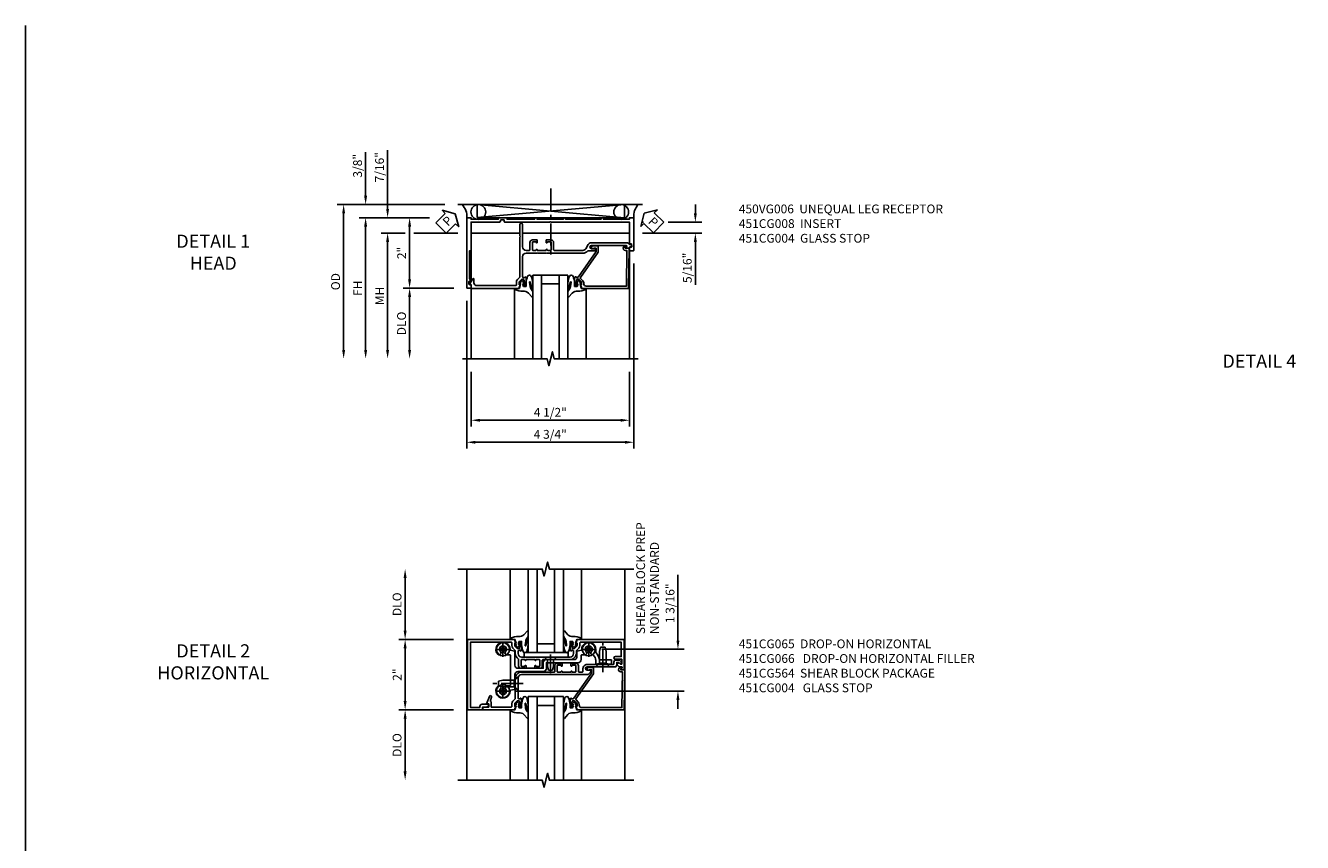
# Model space of a CAD drawing. Extents: x 0 to 74.7, y 0 to 46.8.
# Drawn here: x 0 to 36.3, y 23.6 to 46.8 of the extents above; entities that cross this region are included whole.
import ezdxf
from ezdxf.enums import TextEntityAlignment as Align

# ---------------------------------------------------------------- set-up
doc = ezdxf.new("R2010")
doc.units = 0
doc.header["$LTSCALE"] = 0.5
doc.header["$MEASUREMENT"] = 0
doc.linetypes.add('CENTER', pattern=[2, 1.25, -0.25, 0.25, -0.25])
doc.layers.get('0').update_dxf_attribs({"color": 4, "linetype": 'CONTINUOUS'})
for name, color, linetype in [('CENTER', 1, 'CENTER'), ('DIME', 2, 'CONTINUOUS'), ('FORMAT', 7, 'CONTINUOUS'), ('TEXT', 3, 'CONTINUOUS')]:
    doc.layers.add(name, color=color, linetype=linetype)
doc.styles.get("Standard").update_dxf_attribs({"font": 'arial.ttf'})
doc.dimstyles.new('EXT_ON-OFF', dxfattribs={"dimscale": 2, "dimtxt": 0.125, "dimasz": 0.125, "dimexe": 0.09, "dimexo": 0.1875, "dimgap": 0.05, "dimtad": 3, "dimdec": 5, "dimzin": 3, "dimdsep": 46, "dimlunit": 5, "dimtxsty": 'STANDARD', "dimcen": 0, "dimse2": 1, "dimazin": 0, "dimtfac": 1, "dimtdec": 4, "dimtofl": 0, "dimtmove": 0, "dimatfit": 0, "dimfxl": 1, "dimfrac": 2, "dimtolj": 1, "dimtzin": 3, "dimarcsym": 0})
doc.dimstyles.new('EXT_ON-ON', dxfattribs={"dimscale": 2, "dimtxt": 0.125, "dimasz": 0.125, "dimexe": 0.09, "dimexo": 0.1875, "dimgap": 0.05, "dimtad": 3, "dimdec": 5, "dimzin": 3, "dimdsep": 46, "dimlunit": 5, "dimtxsty": 'STANDARD', "dimcen": 0, "dimazin": 0, "dimtfac": 1, "dimtdec": 4, "dimtofl": 0, "dimtmove": 0, "dimatfit": 0, "dimfxl": 1, "dimfrac": 2, "dimtolj": 1, "dimtzin": 3, "dimarcsym": 0})

# ---------------------------------------------------------------- blocks, each defined once
blk = doc.blocks.new('*D21')
at = {"layer": 'DIME', "color": 0, "lineweight": -2}
for p, q in [((-2.751, -3.375), (-2.751, -4.927)), ((1.749, -3.375), (1.749, -4.927)), ((1.499, -4.747), (-2.501, -4.747))]:
    blk.add_line(p, q, dxfattribs=at)
at = {"layer": 'DIME', "color": 0}
for points in [[(-2.501, -4.706), (-2.501, -4.789), (-2.751, -4.747)], [(1.499, -4.706), (1.499, -4.789), (1.749, -4.747)]]:
    blk.add_solid(points, dxfattribs=at)
at = {"layer": 'DIME', "color": 0, "insert": (-0.501, -4.522), "char_height": 0.25, "attachment_point": 5}
blk.add_mtext('\\A1;4 1/2"', dxfattribs=at)
blk = doc.blocks.new('*D20')
at = {"layer": 'DIME', "color": 0, "lineweight": -2}
for p, q in [((1.872, -0.294), (1.872, -5.552)), ((-2.878, -1.357), (-2.878, -5.552)), ((-2.628, -5.372), (1.622, -5.372))]:
    blk.add_line(p, q, dxfattribs=at)
at = {"layer": 'DIME', "color": 0}
for points in [[(-2.628, -5.331), (-2.628, -5.414), (-2.878, -5.372)], [(1.622, -5.331), (1.622, -5.414), (1.872, -5.372)]]:
    blk.add_solid(points, dxfattribs=at)
at = {"layer": 'DIME', "color": 0, "insert": (-0.503, -5.147), "char_height": 0.25, "attachment_point": 5}
blk.add_mtext('\\A1;4 3/4"', dxfattribs=at)
blk = doc.blocks.new('B451CG008')
for p, q in [((0.731, 2.707), (0.88, 2.794)), ((0.84, 2.67), (0.741, 2.67)), ((0.895, 2.785), (0.895, 2.76)), ((0.905, 2.75), (0.99, 2.75)), ((0.92, 1.486), (0.92, 2.59)), ((1, 2.74), (1, 1.393)), ((0.826, 1.466), (0.9, 1.466)), ((-0.81, 1.368), (-0.495, 1.368)), ((-0.18, 1.288), (-0.81, 1.288)), ((-0.495, 1.368), (-0.475, 1.348)), ((-0.475, 1.348), (-0.455, 1.368)), ((-0.455, 1.368), (0.676, 1.368)), ((-0.08, 1.188), (-0.08, 1.096)), ((0, 1.188), (0, 0.88)), ((0.667, 1.288), (0.1, 1.288)), ((0.67, 1.226), (0.692, 1.226)), ((0.69, 1.374), (0.752, 1.435)), ((0.692, 1.226), (0.692, 1.263)), ((0.909, 1.188), (0.708, 1.188)), ((0.808, 1.379), (0.742, 1.312)), ((0.742, 1.312), (0.742, 1.27)), ((0.757, 1.25), (0.86, 1.228)), ((0.898, 1.386), (0.826, 1.386)), ((0.86, 1.228), (0.898, 1.228)), ((1, 1.393), (0.898, 1.357)), ((0.898, 1.357), (0.898, 1.386)), ((0.898, 1.228), (0.898, 1.257)), ((0.898, 1.257), (0.909, 1.257)), ((0.93, 1.237), (0.93, 1.208)), ((-0.375, 0.87), (-0.375, 1.011)), ((-0.309, 0.87), (-0.375, 0.87)), ((-0.325, 0.991), (-0.325, 0.916)), ((-0.31, 0.901), (-0.309, 0.901)), ((-0.099, 1.081), (-0.305, 1.081)), ((-0.1, 1.011), (-0.305, 1.011)), ((-0.095, 0.901), (-0.095, 0.901)), ((-0.08, 0.87), (-0.095, 0.87)), ((-0.08, 0.916), (-0.08, 0.991)), ((-0.08, 0.62), (-0.08, 0.87)), ((0, 0.88), (-0.01, 0.87)), ((-0.01, 0.87), (0, 0.86)), ((0, 0.86), (0, 0.63)), ((-0.375, 0.479), (-0.375, 0.62)), ((-0.375, 0.62), (-0.309, 0.62)), ((-0.325, 0.574), (-0.325, 0.499)), ((-0.309, 0.589), (-0.31, 0.589)), ((-0.305, 0.479), (-0.1, 0.479)), ((-0.099, 0.409), (-0.305, 0.409)), ((-0.095, 0.62), (-0.08, 0.62)), ((-0.095, 0.589), (-0.095, 0.589)), ((-0.08, 0.499), (-0.08, 0.574)), ((-0.08, -0.421), (-0.08, 0.395)), ((0, 0.63), (-0.01, 0.62)), ((-0.01, 0.62), (0, 0.61)), ((0, 0.61), (0, -0.421)), ((-0.298, -1.67), (-0.298, -0.672)), ((-0.218, -0.554), (-0.152, -0.528)), ((-0.218, -0.672), (-0.218, -1.663)), ((-0.124, -0.75), (-0.124, -0.672)), ((-0.062, -0.563), (-0.062, -0.75)), ((-0.248, -1.772), (-0.248, -1.757)), ((-0.218, -1.663), (-0.153, -1.625)), ((-0.178, -1.812), (-0.208, -1.812)), ((-0.168, -1.76), (-0.168, -1.802)), ((-0.148, -1.75), (-0.158, -1.75)), ((-0.138, -1.634), (-0.138, -1.74))]:
    blk.add_line(p, q)
for centre, radius, start, end in [((0.741, 2.69), 0.02, 120, 270), ((0.84, 2.59), 0.08, 0, 90), ((0.885, 2.785), 0.01, 360, 120), ((0.905, 2.76), 0.01, 180, 270), ((0.99, 2.74), 0.01, 360, 90), ((0.826, 1.361), 0.105, 90, 135.0238), ((0.9, 1.486), 0.02, 270, 0), ((-0.81, 1.328), 0.04, 90, 270), ((-0.18, 1.188), 0.1, 360, 90), ((-0.099, 1.101), 0.02, 270, 343.4412), ((0.1, 1.188), 0.1, 90, 180), ((0.667, 1.263), 0.025, 0, 90), ((0.708, 1.226), 0.038, 180, 270), ((0.676, 1.388), 0.02, 270, 315.0238), ((0.762, 1.27), 0.02, 180, 258), ((0.826, 1.361), 0.025, 90, 135), ((0.909, 1.208), 0.02, 270, 360), ((0.909, 1.237), 0.02, 360, 90), ((-0.305, 1.011), 0.07, 90, 180), ((-0.305, 0.991), 0.02, 90, 180), ((-0.31, 0.916), 0.015, 180, 270), ((-0.309, 0.886), 0.0155, 270, 90), ((-0.095, 0.886), 0.0155, 90, 270), ((-0.1, 0.991), 0.02, 0, 90), ((-0.095, 0.916), 0.015, 270, 360), ((-0.305, 0.479), 0.07, 180, 270), ((-0.31, 0.574), 0.015, 90, 180), ((-0.305, 0.499), 0.02, 180, 270), ((-0.309, 0.605), 0.0155, 270, 90), ((-0.095, 0.605), 0.0155, 90, 270), ((-0.1, 0.499), 0.02, 270, 360), ((-0.099, 0.389), 0.02, 16.5588, 90), ((-0.095, 0.574), 0.015, 0, 90), ((-0.171, -0.672), 0.127, 111.7699, 180), ((-0.171, -0.672), 0.047, 0, 180), ((-0.195, -0.421), 0.115, 291.7699, 360), ((-0.195, -0.421), 0.195, 313.0041, 360), ((-0.093, -0.75), 0.031, 180, 0), ((-0.218, -1.67), 0.08, 180, 240.3302), ((-0.268, -1.757), 0.02, 0, 60.3302), ((-0.208, -1.772), 0.04, 180, 270), ((-0.178, -1.802), 0.01, 270, 0), ((-0.158, -1.76), 0.01, 90, 180), ((-0.148, -1.634), 0.01, 0, 120), ((-0.148, -1.74), 0.01, 270, 360)]:
    blk.add_arc(centre, radius, start, end)
blk = doc.blocks.new('*D27')
at = {"layer": 'DIME', "color": 0, "lineweight": -2}
for p, q in [((-3.935, 1.007), (-4.681, 1.007)), ((-4.501, -0.742), (-4.501, 0.757)), ((-3.243, -0.992), (-4.681, -0.992))]:
    blk.add_line(p, q, dxfattribs=at)
at = {"layer": 'DIME', "color": 0}
for points in [[(-4.543, 0.757), (-4.459, 0.757), (-4.501, 1.007)], [(-4.543, -0.742), (-4.459, -0.742), (-4.501, -0.992)]]:
    blk.add_solid(points, dxfattribs=at)
at = {"layer": 'DIME', "color": 0, "insert": (-4.726, 0.007), "char_height": 0.25, "attachment_point": 5, "rotation": 90}
blk.add_mtext('\\A1;2"', dxfattribs=at)
blk = doc.blocks.new('*D26')
at = {"layer": 'DIME', "color": 0, "lineweight": -2}
for p, q in [((-5.126, 1.257), (-5.126, 2.927)), ((-3.935, 1.007), (-5.306, 1.007)), ((-4.876, 0.569), (-5.306, 0.569)), ((-5.126, 0.319), (-5.126, 0.069))]:
    blk.add_line(p, q, dxfattribs=at)
at = {"layer": 'DIME', "color": 0}
for points in [[(-5.168, 1.257), (-5.084, 1.257), (-5.126, 1.007)], [(-5.168, 0.319), (-5.084, 0.319), (-5.126, 0.569)]]:
    blk.add_solid(points, dxfattribs=at)
at = {"layer": 'DIME', "color": 0, "insert": (-5.355, 2.441), "char_height": 0.25, "attachment_point": 5, "rotation": 90}
blk.add_mtext('\\A1;7/16"', dxfattribs=at)
blk = doc.blocks.new('*D25')
at = {"layer": 'DIME', "color": 0, "lineweight": -2}
for p, q in [((-5.751, 1.632), (-5.751, 2.872)), ((-5.251, 1.382), (-5.931, 1.382)), ((-3.503, 1.382), (-5.001, 1.382)), ((-3.935, 1.007), (-5.931, 1.007)), ((-5.751, 0.757), (-5.751, 0.507))]:
    blk.add_line(p, q, dxfattribs=at)
at = {"layer": 'DIME', "color": 0}
for points in [[(-5.793, 1.632), (-5.709, 1.632), (-5.751, 1.382)], [(-5.793, 0.757), (-5.709, 0.757), (-5.751, 1.007)]]:
    blk.add_solid(points, dxfattribs=at)
at = {"layer": 'DIME', "color": 0, "insert": (-5.98, 2.483), "char_height": 0.25, "attachment_point": 5, "rotation": 90}
blk.add_mtext('\\A1;3/8"', dxfattribs=at)
blk = doc.blocks.new('*D24')
at = {"layer": 'DIME', "color": 0, "lineweight": -2}
for p, q in [((-3.935, 1.007), (-5.931, 1.007)), ((-5.751, 0.757), (-5.751, -2.75))]:
    blk.add_line(p, q, dxfattribs=at)
at = {"layer": 'DIME', "color": 0}
for points in [[(-5.793, 0.757), (-5.709, 0.757), (-5.751, 1.007)], [(-5.793, -2.75), (-5.709, -2.75), (-5.751, -3)]]:
    blk.add_solid(points, dxfattribs=at)
at = {"layer": 'DIME', "color": 0, "insert": (-5.976, -0.997), "char_height": 0.25, "attachment_point": 5, "rotation": 90}
blk.add_mtext('\\A1;FH', dxfattribs=at)
blk = doc.blocks.new('*D23')
at = {"layer": 'DIME', "color": 0, "lineweight": -2}
for p, q in [((-4.626, 0.569), (-5.306, 0.569)), ((-3.126, 0.569), (-4.376, 0.569)), ((-5.126, 0.319), (-5.126, -2.75))]:
    blk.add_line(p, q, dxfattribs=at)
at = {"layer": 'DIME', "color": 0}
for points in [[(-5.168, 0.319), (-5.084, 0.319), (-5.126, 0.569)], [(-5.168, -2.75), (-5.084, -2.75), (-5.126, -3)]]:
    blk.add_solid(points, dxfattribs=at)
at = {"layer": 'DIME', "color": 0, "insert": (-5.351, -1.215), "char_height": 0.25, "attachment_point": 5, "rotation": 90}
blk.add_mtext('\\A1;MH', dxfattribs=at)
blk = doc.blocks.new('*D22')
at = {"layer": 'DIME', "color": 0, "lineweight": -2}
for p, q in [((-3.243, -0.992), (-4.681, -0.992)), ((-4.501, -1.242), (-4.501, -2.75))]:
    blk.add_line(p, q, dxfattribs=at)
at = {"layer": 'DIME', "color": 0}
for points in [[(-4.543, -1.242), (-4.459, -1.242), (-4.501, -0.992)], [(-4.543, -2.75), (-4.459, -2.75), (-4.501, -3)]]:
    blk.add_solid(points, dxfattribs=at)
at = {"layer": 'DIME', "color": 0, "insert": (-4.73, -1.996), "char_height": 0.25, "attachment_point": 5, "rotation": 90}
blk.add_mtext('\\A1;DLO', dxfattribs=at)
blk = doc.blocks.new('PSEAL1')
at = {"layer": 'TEXT', "color": 7}
for p, q in [((-0.575, 0.21), (-0.196, 0.21)), ((-0.575, 0.21), (-0.575, -0.21)), ((-0.196, 0.21), (-0.196, 0.338)), ((-0.196, 0.338), (0, 0)), ((-0.196, -0.338), (0, 0)), ((-0.575, -0.21), (-0.196, -0.21)), ((-0.196, -0.21), (-0.196, -0.338))]:
    blk.add_line(p, q, dxfattribs=at)
at = {"layer": 'TEXT', "color": 3}
blk.add_text('P', height=0.25, dxfattribs=at).set_placement((-0.413, -0.116))
blk = doc.blocks.new('B451CG004')
blk.add_lwpolyline([(-0.846, -0.448, 0.198912), (-0.784, -0.423), (-0.72, -0.358, -0.36397), (-0.688, -0.356), (0.027, -0.856), (0.204, -0.856), (0.204, -0.71, 1.646335), (0.141, -0.743), (0.141, -0.801), (0.044, -0.801), (-0.671, -0.3), (-0.671, -0.288, -0.414214), (-0.691, -0.268), (-0.691, -0.226), (-0.669, -0.226, 0.414214), (-0.707, -0.188), (-0.909, -0.188, 0.414214), (-0.929, -0.208), (-0.929, -0.237, 0.414214), (-0.909, -0.257), (-0.897, -0.257), (-0.897, -0.228), (-0.859, -0.228), (-0.757, -0.249, -0.354119), (-0.741, -0.269), (-0.741, -0.312), (-0.808, -0.378, -0.198912), (-0.825, -0.386), (-0.897, -0.386), (-0.897, -0.357), (-1, -0.393), (-1, -1.726), (0.139, -1.741), (0.139, -1.633), (0.203, -1.67, 0.589045), (0.218, -1.661), (0.216, -1.604), (0.171, -1.578, 0.57735), (0.076, -1.633), (0.076, -1.677), (-0.938, -1.664), (-0.938, -0.518, -0.414214), (-0.867, -0.448)], format="xyb", close=True)
blk = doc.blocks.new('B027074-M')
blk.add_lwpolyline([(0.062, 0.144), (0.035, 0.149), (0.069, 0.257), (0.13, 0.261), (0.205, 0.259), (0.195, 0.29, 0.12571), (-0.037, 0.341, -0.226084), (-0.19, 0.391), (-0.286, 0.502, 0.644976), (-0.312, 0.49), (-0.31, 0.361, 0.151869), (-0.294, 0.316), (-0.255, 0.257, -0.029345), (-0.238, 0.205), (-0.221, 0.083, -0.653812), (-0.241, 0.076), (-0.285, 0.241, 0.888636), (-0.31, 0.239), (-0.31, 0.105, 0.064205), (-0.268, -0.084, 0.689636), (-0.165, -0.084, 0.070356), (-0.124, 0.105), (-0.124, 0.201), (-0.051, 0.201), (-0.029, 0.147), (-0.068, 0.142), (-0.034, 0.106), (-0.065, 0.084), (-0.004, 0.03), (0.052, 0.096), (0.027, 0.106)], format="xyb", close=True)
blk = doc.blocks.new('S451GT1000')
for p, q in [((-1, -0.625), (-1, -3)), ((0, -0.625), (-1, -0.625)), ((-0.75, -0.625), (-0.75, -3)), ((-0.25, -0.625), (-0.25, -3)), ((0, -0.625), (0, -3)), ((-1.518, -1), (-1.518, -3)), ((-0.25, -0.875), (-0.75, -0.875)), ((0.517, -1), (0.517, -3))]:
    blk.add_line(p, q)
at = {"rotation": 180}
blk.add_blockref('B027074-M', (-1.312, -0.742), dxfattribs=at)
at = {"xscale": -1, "rotation": 180}
blk.add_blockref('B027074-M', (0.312, -0.742), dxfattribs=at)
blk = doc.blocks.new('B450VG006')
blk.add_lwpolyline([(-1.079, 1.275), (-1.124, 1.275), (-1.124, 1.337), (-1.079, 1.337), (-1.079, 2.087), (-1.124, 2.087), (-1.124, 2.149), (-1.079, 2.149), (-1.079, 3.159), (-1.124, 3.159), (-1.124, 3.221), (-1.079, 3.221), (-1.079, 3.962), (-1.124, 3.962), (-1.124, 4.087), (-0.198, 4.087, -0.414214), (-0.188, 4.077), (-0.188, 3.972, -0.414214), (-0.198, 3.962), (-0.283, 3.962, -0.414214), (-0.293, 3.972), (-0.293, 4.014, 0.414214), (-0.303, 4.024), (-0.373, 4.024, 0.414214), (-0.383, 4.014), (-0.383, 3.972, -0.414214), (-0.393, 3.962), (-0.999, 3.962), (-0.999, 1.727), (-1.014, 1.712), (-0.999, 1.697), (-0.999, 0.414, -0.414214), (-1.009, 0.404), (-1.058, 0.404, 0.414214), (-1.068, 0.394), (-1.068, 0.315, 0.315299), (-1.061, 0.306), (-1.006, 0.285, -0.315299), (-0.999, 0.276), (-0.999, -0.538), (-0.188, -0.538), (-0.188, -0.583), (0.599, -0.583, 0.131652), (0.604, -0.582), (0.68, -0.538), (0.68, -0.59, 0.414214), (0.69, -0.6), (0.76, -0.6, 0.414214), (0.77, -0.59), (0.77, -0.548, -0.414214), (0.78, -0.538), (0.865, -0.538, -0.414214), (0.875, -0.548), (0.875, -0.653, -0.414214), (0.865, -0.663), (-1.124, -0.663), (-1.124, -0.538), (-1.079, -0.538), (-1.079, 0.234), (-1.124, 0.234), (-1.124, 0.484), (-1.079, 0.484)], format="xyb", close=True)
blk = doc.blocks.new('*D29')
at = {"layer": 'DIME', "color": 0, "lineweight": -2}
for p, q in [((3.622, 1.132), (3.622, 1.382)), ((2.122, 0.882), (2.144, 0.882)), ((2.845, 0.882), (3.802, 0.882)), ((2.124, 0.569), (3.802, 0.569)), ((3.622, 0.319), (3.622, -0.903))]:
    blk.add_line(p, q, dxfattribs=at)
at = {"layer": 'DIME', "color": 0}
for points in [[(3.581, 1.132), (3.664, 1.132), (3.622, 0.882)], [(3.581, 0.319), (3.664, 0.319), (3.622, 0.569)]]:
    blk.add_solid(points, dxfattribs=at)
at = {"layer": 'DIME', "color": 0, "insert": (3.393, -0.417), "char_height": 0.25, "attachment_point": 5, "rotation": 90}
blk.add_mtext('\\A1;5/16"', dxfattribs=at)
blk = doc.blocks.new('PSEAL2')
at = {"layer": 'TEXT', "color": 7}
for p, q in [((0.196, 0.338), (0, 0)), ((0.196, -0.338), (0, 0)), ((0.196, 0.21), (0.196, 0.338)), ((0.575, 0.21), (0.196, 0.21)), ((0.575, 0.21), (0.575, -0.21)), ((0.196, -0.21), (0.196, -0.338)), ((0.575, -0.21), (0.196, -0.21))]:
    blk.add_line(p, q, dxfattribs=at)
at = {"layer": 'TEXT', "color": 3}
blk.add_text('P', height=0.25, dxfattribs=at).set_placement((0.247, -0.116))
blk = doc.blocks.new('*D30')
at = {"layer": 'DIME', "color": 0, "lineweight": -2}
for p, q in [((-3.503, 1.382), (-6.556, 1.382)), ((-6.376, 1.132), (-6.376, -2.75))]:
    blk.add_line(p, q, dxfattribs=at)
at = {"layer": 'DIME', "color": 0}
for points in [[(-6.418, 1.132), (-6.334, 1.132), (-6.376, 1.382)], [(-6.418, -2.75), (-6.334, -2.75), (-6.376, -3)]]:
    blk.add_solid(points, dxfattribs=at)
at = {"layer": 'DIME', "color": 0, "insert": (-6.605, -0.809), "char_height": 0.25, "attachment_point": 5, "rotation": 90}
blk.add_mtext('\\A1;OD', dxfattribs=at)
blk = doc.blocks.new('*D35')
at = {"layer": 'DIME', "color": 0, "lineweight": -2}
for p, q in [((3.255, 0.969), (3.255, 2.836)), ((1.094, 0.719), (3.435, 0.719)), ((-1.344, -0.47), (3.435, -0.47)), ((3.255, -0.72), (3.255, -0.97))]:
    blk.add_line(p, q, dxfattribs=at)
at = {"layer": 'DIME', "color": 0}
for points in [[(3.213, 0.969), (3.297, 0.969), (3.255, 0.719)], [(3.213, -0.72), (3.297, -0.72), (3.255, -0.47)]]:
    blk.add_solid(points, dxfattribs=at)
at = {"layer": 'DIME', "color": 0, "insert": (3.03, 2.027), "char_height": 0.25, "attachment_point": 5, "rotation": 90}
blk.add_mtext('\\A1;1 3/16"', dxfattribs=at)
blk = doc.blocks.new('*D34')
at = {"layer": 'DIME', "color": 0, "lineweight": -2}
for p, q in [((-4.5, 1.25), (-4.5, 2.75)), ((-3.125, 1), (-4.68, 1))]:
    blk.add_line(p, q, dxfattribs=at)
at = {"layer": 'DIME', "color": 0}
for points in [[(-4.542, 2.75), (-4.458, 2.75), (-4.5, 3)], [(-4.542, 1.25), (-4.458, 1.25), (-4.5, 1)]]:
    blk.add_solid(points, dxfattribs=at)
at = {"layer": 'DIME', "color": 0, "insert": (-4.729, 2), "char_height": 0.25, "attachment_point": 5, "rotation": 90}
blk.add_mtext('\\A1;DLO', dxfattribs=at)
blk = doc.blocks.new('*D33')
at = {"layer": 'DIME', "color": 0, "lineweight": -2}
for p, q in [((-3.125, 1), (-4.68, 1)), ((-4.5, 0.75), (-4.5, -0.75)), ((-3.125, -1), (-4.68, -1))]:
    blk.add_line(p, q, dxfattribs=at)
at = {"layer": 'DIME', "color": 0}
for points in [[(-4.542, 0.75), (-4.458, 0.75), (-4.5, 1)], [(-4.542, -0.75), (-4.458, -0.75), (-4.5, -1)]]:
    blk.add_solid(points, dxfattribs=at)
at = {"layer": 'DIME', "color": 0, "insert": (-4.726, 0), "char_height": 0.25, "attachment_point": 5, "rotation": 90}
blk.add_mtext('\\A1;2"', dxfattribs=at)
blk = doc.blocks.new('*D32')
at = {"layer": 'DIME', "color": 0, "lineweight": -2}
for p, q in [((-3.125, -1), (-4.68, -1)), ((-4.5, -1.25), (-4.5, -2.75))]:
    blk.add_line(p, q, dxfattribs=at)
at = {"layer": 'DIME', "color": 0}
for points in [[(-4.542, -1.25), (-4.458, -1.25), (-4.5, -1)], [(-4.542, -2.75), (-4.458, -2.75), (-4.5, -3)]]:
    blk.add_solid(points, dxfattribs=at)
at = {"layer": 'DIME', "color": 0, "insert": (-4.729, -2), "char_height": 0.25, "attachment_point": 5, "rotation": 90}
blk.add_mtext('\\A1;DLO', dxfattribs=at)
blk = doc.blocks.new('B451CG064')
at = {"linetype": 'Continuous'}
blk.add_lwpolyline([(-0.278, -0.939, 0.414214), (-0.298, -0.919), (-0.38, -0.919, -0.230102), (-0.539, -0.842, -0.185439), (-0.543, -0.828, 0.708615), (-0.63, -0.791, -2.342945), (-0.63, -0.647, 0.683641), (-0.543, -0.613), (-0.543, -0.523, -0.414214), (-0.523, -0.503), (-0.41, -0.503, 0.414214), (-0.32, -0.413), (-0.32, 0.483), (-0.16, 0.483, 0.414214), (-0.07, 0.573), (-0.07, 1.289, -0.414214), (0.02, 1.379), (0.418, 1.379, 0.348961), (0.437, 1.394), (0.463, 1.505, -0.357783), (0.483, 1.52, 1.532666), (0.346, 1.86, 0.996225), (0.42, 1.792, -2.342945), (0.42, 1.648, 0.683641), (0.333, 1.614), (0.333, 1.524, -0.414214), (0.313, 1.504), (-0.523, 1.504, -0.414214), (-0.543, 1.524), (-0.543, 1.614, 0.683641), (-0.63, 1.648, -2.342945), (-0.63, 1.792, 0.996225), (-0.556, 1.86, 1.532666), (-0.693, 1.52, -0.357783), (-0.673, 1.505), (-0.647, 1.394, 0.348961), (-0.628, 1.379), (-0.25, 1.379, -0.414214), (-0.16, 1.289), (-0.16, 0.573), (-0.32, 0.573, 0.414214), (-0.41, 0.483), (-0.41, -0.318, -0.414214), (-0.47, -0.378), (-0.628, -0.378, 0.348961), (-0.647, -0.393), (-0.673, -0.504, -0.35774), (-0.693, -0.519, 1.015731), (-0.699, -0.919), (-0.614, -0.919, -0.20567), (-0.599, -0.925, 0.170994), (-0.42, -1.017, -0.375506), (-0.403, -1.036), (-0.403, -1.351, 0.414214), (-0.388, -1.366), (-0.293, -1.366, 0.414214), (-0.278, -1.351), (-0.278, -1.266), (-0.288, -1.256), (-0.288, -0.976), (-0.278, -0.966)], format="xyb", close=True, dxfattribs=at)
blk = doc.blocks.new('B451CG264-S')
blk.add_blockref('B451CG064', (0, 0))
blk = doc.blocks.new('B028400H')
for p, q in [((-0.099, 0.015), (-0.099, -0.015)), ((-0.099, 0.015), (-0.065, 0.015)), ((-0.015, 0.099), (0.015, 0.099)), ((-0.015, 0.099), (-0.015, 0.065)), ((0.015, 0.099), (0.015, 0.065)), ((0.065, 0.015), (0.099, 0.015)), ((0.099, 0.015), (0.099, -0.015)), ((-0.099, -0.015), (-0.065, -0.015)), ((-0.015, -0.065), (-0.015, -0.099)), ((-0.015, -0.099), (0.015, -0.099)), ((0.015, -0.065), (0.015, -0.099)), ((0.065, -0.015), (0.099, -0.015))]:
    blk.add_line(p, q)
blk.add_circle((0, 0), 0.186)
for centre, start, end in [((-0.065, 0.065), 270, 0), ((0.065, 0.065), 180, 270), ((-0.065, -0.065), 0, 89.9999), ((0.065, -0.065), 90, 180)]:
    blk.add_arc(centre, 0.0498, start, end)
at = {"layer": 'CENTER'}
for p, q in [((-0.212, 0), (0.212, 0)), ((0, 0.212), (0, -0.212))]:
    blk.add_line(p, q, dxfattribs=at)
blk = doc.blocks.new('B128345')
for p, q in [((0, 0.192), (0.112, 0.095)), ((0, 0.192), (0, -0.192)), ((0.112, 0.095), (0.437, 0.095)), ((0.112, -0.095), (0.112, 0.095)), ((0.437, 0.095), (0.562, 0.065)), ((0.562, -0.065), (0.562, 0.065)), ((0, -0.192), (0.112, -0.095)), ((0.112, -0.095), (0.437, -0.095)), ((0.437, -0.095), (0.562, -0.065))]:
    blk.add_line(p, q)
at = {"layer": 'CENTER'}
blk.add_line((-0.144, 0), (0.718, 0), dxfattribs=at)
blk = doc.blocks.new('B028273')
for p, q in [((0, 0.166), (0, -0.166)), ((0, 0.166), (0.07, 0.105)), ((0.07, 0.105), (0.07, -0.105)), ((0.07, 0.082), (0.264, 0.082)), ((0.264, 0.082), (0.375, 0.056)), ((0.375, 0.056), (0.375, -0.056)), ((0, -0.166), (0.07, -0.105)), ((0.07, -0.082), (0.264, -0.082)), ((0.264, -0.082), (0.375, -0.056))]:
    blk.add_line(p, q)
at = {"layer": 'CENTER'}
blk.add_line((-0.074, 0), (0.458, 0), dxfattribs=at)
blk = doc.blocks.new('B451CG564-S')
for name, p, rotation in [('B028400H', (-0.719, 1.72), 90), ('B128345', (0.25, 1.288), 89.99999999999999), ('B028400H', (0.469, 1.72), 90), ('B028400H', (-0.719, -0.719), 90), ('B128345', (-0.218, -1.116), 180)]:
    blk.add_blockref(name, p, dxfattribs=dict(rotation=rotation))
for name, p in [('B451CG264-S', (-0.02, 0)), ('B028273', (-0.5, 0.369))]:
    blk.add_blockref(name, p)
blk = doc.blocks.new('B451CG065')
blk.add_lwpolyline([(0.826, -0.465), (0.9, -0.465, -0.414214), (0.92, -0.485), (0.92, -1.645), (0.515, -1.645), (0.515, -1.476, 1), (0.435, -1.476), (0.435, -1.655), (0.298, -1.655), (0.298, -1.621), (0.326, -1.593, 0.414214), (0.326, -1.551), (0.312, -1.537, 0.414214), (0.27, -1.537), (0.222, -1.584, 0.198912), (0.218, -1.594), (0.218, -1.664), (0.153, -1.627, 0.57735), (0.138, -1.635), (0.138, -1.725), (1, -1.725), (1, -0.392), (0.897, -0.356), (0.897, -0.385), (0.826, -0.385, -0.198912), (0.808, -0.378), (0.741, -0.311), (0.741, -0.269, -0.354119), (0.757, -0.25), (0.859, -0.227), (0.897, -0.227), (0.897, -0.256), (0.909, -0.256, 0.414214), (0.929, -0.236), (0.929, -0.207, 0.414214), (0.909, -0.187), (0.708, -0.187, 0.414214), (0.669, -0.225), (0.691, -0.225), (0.691, -0.267, -0.414214), (0.671, -0.287), (0.6, -0.287, -0.414214), (0.5, -0.187), (0.5, 0.803), (0.49, 0.813), (0.5, 0.823), (0.5, 1.053), (0.49, 1.063), (0.5, 1.073), (0.5, 1.188, -0.414214), (0.6, 1.288), (0.671, 1.288, -0.414214), (0.691, 1.268), (0.691, 1.226), (0.669, 1.226, 0.414214), (0.708, 1.188), (0.909, 1.188, 0.414214), (0.929, 1.208), (0.929, 1.237, 0.414214), (0.909, 1.257), (0.897, 1.257), (0.897, 1.228), (0.859, 1.228), (0.757, 1.25, -0.354119), (0.741, 1.27), (0.741, 1.312), (0.808, 1.379, -0.198912), (0.826, 1.386), (0.897, 1.386), (0.897, 1.357), (1, 1.393), (1, 2.727), (-1, 2.727), (-1, 2.297), (-0.92, 2.297), (-0.92, 2.189, 0.414214), (-0.858, 2.127), (-0.84, 2.127), (-0.84, 2.315, 0.414214), (-0.902, 2.377), (-0.93, 2.377), (-0.93, 2.647), (0.92, 2.647), (0.92, 1.486, -0.414214), (0.9, 1.466), (0.826, 1.466, 0.19902), (0.752, 1.435), (0.69, 1.374, -0.19902), (0.676, 1.368), (0.6, 1.368, 0.2586), (0.447, 1.283, -0.2586), (0.43, 1.274), (0.25, 1.274, 0.414214), (0.18, 1.204), (0.18, 1.063), (0.245, 1.063, 1), (0.245, 1.094), (0.245, 1.094, -0.414214), (0.23, 1.109), (0.23, 1.184, -0.414214), (0.25, 1.204), (0.41, 1.204, -0.414214), (0.43, 1.184), (0.43, 1.109, -0.414214), (0.415, 1.094), (0.414, 1.094, 1), (0.414, 1.063), (0.43, 1.063), (0.43, 0.813), (0.414, 0.813, 1), (0.414, 0.782), (0.415, 0.782, -0.414214), (0.43, 0.767), (0.43, 0.692, -0.414214), (0.41, 0.672), (0.25, 0.672, -0.414214), (0.23, 0.692), (0.23, 0.767, -0.414214), (0.245, 0.782), (0.245, 0.782, 1), (0.245, 0.813), (0.18, 0.813), (0.18, 0.672, 0.414214), (0.25, 0.602), (0.41, 0.602, -0.414214), (0.43, 0.582), (0.43, -0.187, 0.414214), (0.61, -0.367), (0.676, -0.367, -0.19902), (0.69, -0.373), (0.752, -0.434, 0.19902)], format="xyb", close=True)
blk = doc.blocks.new('B451CG066')
at = {"linetype": 'Continuous'}
blk.add_lwpolyline([(-0.308, -1.435, 0.414214), (-0.288, -1.415), (-0.288, -0.672, -0.414214), (-0.171, -0.555), (-0.09, -0.555, 0.414214), (-0.07, -0.535), (-0.07, -0.445, 0.414214), (-0.09, -0.425), (-0.25, -0.425, -0.414214), (-0.32, -0.355), (-0.32, -0.214), (-0.254, -0.214, -1), (-0.254, -0.245), (-0.255, -0.245, 0.414214), (-0.27, -0.26), (-0.27, -0.335, 0.414214), (-0.25, -0.355), (-0.09, -0.355, 0.414214), (-0.07, -0.335), (-0.07, -0.26, 0.414214), (-0.085, -0.245), (-0.085, -0.245, -1), (-0.085, -0.214), (-0.07, -0.214), (-0.07, 0.036), (-0.085, 0.036, -1), (-0.085, 0.067), (-0.085, 0.067, 0.414214), (-0.07, 0.082), (-0.07, 0.157, 0.414214), (-0.09, 0.177), (-0.25, 0.177, 0.414214), (-0.27, 0.157), (-0.27, 0.082, 0.414214), (-0.255, 0.067), (-0.254, 0.067, -1), (-0.254, 0.036), (-0.32, 0.036), (-0.32, 0.177, -0.414214), (-0.25, 0.247), (-0.09, 0.247, 0.414214), (-0.07, 0.267), (-0.07, 1.188, -0.414214), (0.11, 1.368), (0.676, 1.368, 0.19902), (0.69, 1.374), (0.752, 1.435, -0.19902), (0.826, 1.466), (0.9, 1.466, 0.414214), (0.92, 1.486), (0.92, 2.054), (0.789, 2.054, -0.263278), (0.767, 2.066, 0.359037), (0.737, 2.076), (0.641, 2.042, -1), (0.617, 2.107), (0.834, 2.186), (0.834, 2.124), (0.92, 2.124), (0.92, 2.294), (1, 2.294), (1, 1.393), (0.898, 1.357), (0.898, 1.386), (0.826, 1.386, 0.198912), (0.808, 1.379), (0.742, 1.312), (0.742, 1.27, 0.354119), (0.757, 1.25), (0.86, 1.228), (0.898, 1.228), (0.898, 1.257), (0.91, 1.257, -0.414214), (0.93, 1.237), (0.93, 1.208, -0.414214), (0.91, 1.188), (0.708, 1.188, -0.414214), (0.67, 1.226), (0.692, 1.226), (0.692, 1.268, 0.414214), (0.672, 1.288), (0.26, 1.288), (0.25, 1.298), (0.24, 1.288), (0.1, 1.288, 0.414214), (0, 1.188), (0, 0.046), (-0.01, 0.036), (0, 0.026), (0, -0.204), (-0.01, -0.214), (0, -0.224), (0, -0.692, -0.198912), (-0.006, -0.706), (-0.071, -0.772, -0.668179), (-0.124, -0.75), (-0.124, -0.672, 1), (-0.218, -0.672), (-0.218, -1.106), (-0.228, -1.116), (-0.218, -1.126), (-0.218, -1.455, -0.414214), (-0.278, -1.515), (-0.345, -1.515), (-0.345, -1.575), (-0.302, -1.618, -0.198912), (-0.298, -1.628), (-0.298, -1.63, -0.414214), (-0.313, -1.645), (-0.353, -1.645, -0.198912), (-0.364, -1.641), (-0.41, -1.595, -0.198912), (-0.415, -1.584), (-0.415, -1.495, -0.414214), (-0.355, -1.435)], format="xyb", close=True, dxfattribs=at)
blk = doc.blocks.new('S451CH26KCADS')
for p, q in [((2.122225, 1.381956), (-3.127775, 1.381956)), ((1.603865, 1.381956), (-2.577493, 1.012115)), ((-2.577493, 1.381956), (1.603855, 1.005805)), ((-2.577483, 1.012115), (-2.577493, 1.381956)), ((0.828087, 1.381956), (0.141547, 1.381956)), ((1.603865, 1.005805), (1.603865, 1.381956)), ((-2.750957, 0.569456), (-1.368338, 0.569456)), ((-2.750957, 0.444456), (-2.750957, -0.796524)), ((-1.288338, 0.569456), (1.749, 0.569456)), ((1.749043, 0.14612), (1.749043, -3.000129)), ((-2.750957, -0.897044), (-2.750957, -3.000129))]:
    blk.add_line(p, q)
at = {"linetype": 'Continuous'}
for p, q in [((1.603865, 1.005805), (-2.577493, 1.012115)), ((1.749, 0.569456), (1.749, 0.267375))]:
    blk.add_line(p, q, dxfattribs=at)
blk.add_lwpolyline([(-3.000957, -3.000129), (-0.593563, -3.000129), (-0.543543, -3.200109), (-0.443563, -2.800129), (-0.393563, -3.000129), (1.999, -3.000129)])
for centre in [(-2.545114, 1.171956), (1.513482, 1.171956)]:
    blk.add_circle(centre, 0.210584)
for centre, radius, start, end in [((-3.339553, 1.054564), 0.464226, 354.1137748, 44.8491983), ((2.331474, 1.055285), 0.461784, 134.9753513, 186.0073667)]:
    blk.add_arc(centre, radius, start, end)
at = {"layer": 'CENTER'}
blk.add_line((-0.488927, 1.838673), (-0.488927, -0.161327), dxfattribs=at)
for name, p, rotation in [('PSEAL2', (2.168682, 1.131956), 315.3061364311457), ('B450VG006', (-2.214775, -0.117044), 270), ('B451CG004', (-0.000333, -0.000119), 90.00000000000003)]:
    blk.add_blockref(name, p, dxfattribs=dict(rotation=rotation))
at = {"xscale": -1, "rotation": 90}
blk.add_blockref('B451CG008', (-0.000333, -0.000119), dxfattribs=at)
blk.add_blockref('S451GT1000', (-0.000333, -0.000119))
at = {"layer": 'TEXT', "rotation": 44.99999999999992}
blk.add_blockref('PSEAL1', (-3.201863, 1.121837), dxfattribs=at)
at = {"layer": 'DIME'}
for base, p1, p2, picture, middle in [((-5.125957, 1.006956), (-4.500957, 0.569456), (-2.877775, 1.006956), '*D26', (-5.125957, 2.441289)), ((-5.750957, 1.381956), (-2.877775, 1.006956), (-3.127775, 1.381956), '*D25', (-5.750957, 2.482956))]:
    dim = blk.add_linear_dim(base=base, p1=p1, p2=p2, angle=90, dimstyle='EXT_ON-ON', override={"dimpost": '"'}, dxfattribs=at)
    dim.commit()
    dim.dimension.update_dxf_attribs({"geometry": picture, "text_midpoint": middle, "dimtype": 160})
for base, p1, text, picture, middle in [((-6.375957, -3.000129), (-3.127775, 1.381956), 'OD', '*D30', (-6.605306, -0.809086)), ((-5.750957, -3.000129), (-2.877775, 1.006956), 'FH', '*D24', (-5.975957, -0.996586)), ((-5.125957, -3.000129), (-2.750957, 0.569456), 'MH', '*D23', (-5.350957, -1.215336)), ((-4.500957, -3.000129), (-2.867775, -0.992044), 'DLO', '*D22', (-4.730306, -1.996086))]:
    dim = blk.add_linear_dim(base=base, p1=p1, p2=(-3.000957, -3.000129), angle=90, text=text, dimstyle='EXT_ON-OFF', override={"dimpost": '"'}, dxfattribs=at)
    dim.commit()
    dim.dimension.update_dxf_attribs({"geometry": picture, "text_midpoint": middle})
for base, p1, p2, angle, picture, middle in [((3.622225, 0.569456), (1.747225, 0.881956), (1.749, 0.569456), 90, '*D29', (3.392962, -0.41697)), ((-4.500957, 1.006956), (-2.867775, -0.992044), (-2.877775, 1.006956), 90, '*D27', (-4.726469, 0.007456)), ((1.872225, -5.372344), (-2.877775, -0.982044), (1.872225, 0.080908), 180, '*D20', (-0.502775, -5.147344)), ((-2.750957, -4.747344), (1.749, -3.000129), (-2.750957, -3.000129), 180, '*D21', (-0.500979, -4.522344))]:
    dim = blk.add_linear_dim(base=base, p1=p1, p2=p2, angle=angle, dimstyle='EXT_ON-ON', override={"dimpost": '"'}, dxfattribs=at)
    dim.commit()
    dim.dimension.update_dxf_attribs({"geometry": picture, "text_midpoint": middle})
blk = doc.blocks.new('S451CZ23KCADS')
for p, q in [((-2.75, 3.00001), (-2.75, -3.00001)), ((1.75, 3.00001), (1.75, -3.00001)), ((0.133114, 0.625), (-1.116886, 0.625)), ((-1.116886, 0.625), (-1.116886, 0.5)), ((0.133114, 0.5), (-1.116886, 0.5)), ((0.133114, 0.625), (0.133114, 0.5))]:
    blk.add_line(p, q)
for points in [[(1.9995, 3.00001), (-0.40049, 3.00001), (-0.45051, 3.19999), (-0.55049, 2.80001), (-0.60049, 3.00001), (-3.0005, 3.00001)], [(-3, -3.00001), (-0.60001, -3.00001), (-0.54999, -3.19999), (-0.45001, -2.80001), (-0.40001, -3.00001), (2, -3.00001)]]:
    blk.add_lwpolyline(points)
at = {"xscale": -1}
for name, p, rotation in [('S451GT1000', (0.000653, 0), 180), ('B451CG564-S', (0.001306, -0.000653), 90), ('B451CG066', (0.000653, 0), 90)]:
    blk.add_blockref(name, p, dxfattribs=dict(at, rotation=rotation))
at = {"rotation": 90}
for name, p in [('B451CG065', (0.000653, 0)), ('B451CG004', (0, 0))]:
    blk.add_blockref(name, p, dxfattribs=at)
blk.add_blockref('S451GT1000', (0, 0))
at = {"layer": 'DIME'}
for s, p in [('SHEAR BLOCK PREP', (2.319762, 1.150696)), ('NON-STANDARD', (2.713884, 1.150696))]:
    blk.add_text(s, height=0.25, rotation=90, dxfattribs=at).set_placement(p)
for base, p1, p2, picture, middle in [((-4.5, 3.00001), (-2.75, 1), (-3.0005, 3.00001), '*D34', (-4.729349, 2.000005)), ((-4.5, -3.00001), (-2.75, -1), (-3, -3.00001), '*D32', (-4.729349, -2.000005))]:
    dim = blk.add_linear_dim(base=base, p1=p1, p2=p2, angle=90, text='DLO', dimstyle='EXT_ON-OFF', override={"dimpost": '"'}, dxfattribs=at)
    dim.commit()
    dim.dimension.update_dxf_attribs({"geometry": picture, "text_midpoint": middle})
dim = blk.add_linear_dim(base=(3.2549, 0.718967), p1=(-1.718694, -0.469653), p2=(0.71855, 0.718967), angle=90, dimstyle='EXT_ON-ON', override={"dimpost": '"'}, dxfattribs=at)
dim.commit()
dim.dimension.update_dxf_attribs({"geometry": '*D35', "text_midpoint": (3.2549, 2.0273), "dimtype": 160})
dim = blk.add_linear_dim(base=(-4.5, -1), p1=(-2.75, 1), p2=(-2.75, -1), angle=90, dimstyle='EXT_ON-ON', override={"dimpost": '"'}, dxfattribs=at)
dim.commit()
dim.dimension.update_dxf_attribs({"geometry": '*D33', "text_midpoint": (-4.725512, 0)})

msp = doc.modelspace()

# ---------------------------------------------------------------- linework, layer by layer
at = {"layer": 'FORMAT'}
msp.add_lwpolyline([(74.664, 0), (0, 0), (0, 46.77)], dxfattribs=at)

# ---------------------------------------------------------------- block references
for name, p in [('S451CH26KCADS', (15.418, 40.303)), ('S451CZ23KCADS', (15.29, 28.329))]:
    msp.add_blockref(name, p)

# ---------------------------------------------------------------- texts
at = {"layer": 'TEXT', "linetype": 'Continuous'}
msp.add_text('DETAIL 4', height=0.375, dxfattribs=at).set_placement((35.071, 37.048), align=Align.CENTER)
at = {"layer": 'TEXT'}
for s, insert, char_height, width, attachment_point in [('\\A1;450VG006  UNEQUAL LEG RECEPTOR\\P451CG008  INSERT\\P451CG004  GLASS STOP', (20.275, 41.685), 0.25, 8.9651, 1), ('DETAIL 1 \\PHEAD\\P ', (5.335, 40.83), 0.375, 5.68197, 2), ('DETAIL 2 \\PHORIZONTAL\\P ', (5.335, 29.191), 0.375, 5.68197, 2), ('\\A1;451CG065  DROP-ON HORIZONTAL\\P451CG066   DROP-ON HORIZONTAL FILLER\\P451CG564  SHEAR BLOCK PACKAGE\\P451CG004   GLASS STOP\\P ', (20.275, 29.329), 0.25, 8.9651, 1)]:
    msp.add_mtext(s, dxfattribs=dict(at, insert=insert, char_height=char_height, width=width, attachment_point=attachment_point))

doc.saveas('drawing.dxf')
